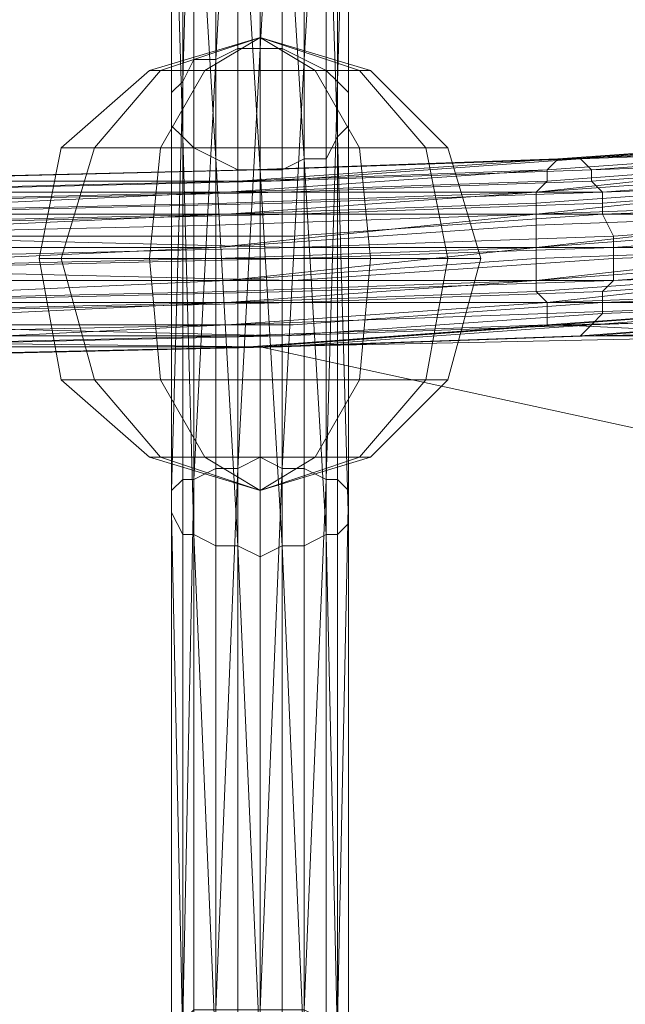
# Model space of a CAD drawing. Units: millimetres. Extents: x 336983 to 342824, y 97032 to 101656.
# Drawn here: x 339039 to 339093, y 99651 to 99738 of the extents above; entities that cross this region are included whole.
import ezdxf

# ---------------------------------------------------------------- set-up
doc = ezdxf.new("R2010")
doc.units = ezdxf.units.MM
doc.layers.add('МАФЫ НАШИ', color=250, linetype='Continuous', lineweight=25)
doc.layers.add('Размер', color=250, linetype='Continuous')

# ---------------------------------------------------------------- blocks, each defined once
blk = doc.blocks.new('параноо')
at = {"layer": 'МАФЫ НАШИ', "color": 7, "lineweight": 13}
for points in [[(339053.75, 99767.217), (339053.75, 99732.745), (339053.75, 99697.288), (339052.765, 99696.303), (339052.765, 99695.318), (339052.765, 99729.79), (339052.765, 99763.277), (339052.765, 99729.79), (339052.765, 99695.318), (339052.765, 99694.333), (339053.75, 99692.363), (339053.75, 99727.82), (339053.75, 99760.323), (339053.75, 99727.82), (339053.75, 99692.363), (339054.735, 99692.363), (339056.705, 99691.379), (339056.705, 99725.851), (339056.705, 99757.368)], [(339053.75, 99767.217), (339053.75, 99732.745), (339053.75, 99697.288), (339052.765, 99696.303), (339052.765, 99695.318), (339052.765, 99729.79), (339052.765, 99763.277), (339052.765, 99729.79), (339052.765, 99695.318), (339052.765, 99694.333), (339053.75, 99692.363), (339053.75, 99727.82), (339053.75, 99760.323), (339053.75, 99727.82), (339053.75, 99692.363), (339054.735, 99692.363), (339056.705, 99691.379), (339056.705, 99725.851), (339056.705, 99757.368)], [(339058.675, 99735.7), (339056.705, 99734.715), (339058.675, 99770.172)], [(339062.615, 99735.7), (339060.645, 99735.7), (339062.615, 99770.172)], [(339054.735, 99734.715), (339053.75, 99732.745), (339054.735, 99768.202)], [(339066.554, 99733.73), (339064.584, 99734.715), (339066.554, 99768.202)], [(339052.765, 99731.76), (339052.765, 99729.79), (339052.765, 99765.247)], [(339068.524, 99731.76), (339067.539, 99732.745), (339068.524, 99765.247)], [(339052.765, 99728.805), (339053.75, 99727.82), (339052.765, 99761.307)], [(339068.524, 99728.805), (339068.524, 99729.79), (339068.524, 99761.307)], [(339062.615, 99757.368), (339062.615, 99724.866), (339064.584, 99725.851), (339066.554, 99725.851), (339066.554, 99692.363), (339064.584, 99691.379), (339064.584, 99725.851), (339064.584, 99757.368)], [(339064.584, 99757.368), (339064.584, 99725.851), (339064.584, 99691.379), (339066.554, 99692.363), (339067.539, 99692.363), (339067.539, 99727.82), (339067.539, 99760.323)], [(339064.584, 99757.368), (339064.584, 99725.851), (339064.584, 99757.368)], [(339067.539, 99760.323), (339067.539, 99727.82), (339067.539, 99692.363), (339066.554, 99692.363)], [(339058.675, 99691.379), (339058.675, 99724.866), (339056.705, 99725.851), (339054.735, 99758.353), (339054.735, 99726.835)], [(339066.554, 99725.851), (339067.539, 99727.82), (339066.554, 99758.353)], [(339058.675, 99724.866), (339060.645, 99724.866), (339058.675, 99757.368)], [(339062.615, 99691.379), (339060.645, 99690.394), (339060.645, 99646.072)], [(339064.584, 99646.072), (339064.584, 99691.379), (339066.554, 99692.363), (339067.539, 99692.363), (339067.539, 99647.057)], [(339064.584, 99646.072), (339064.584, 99691.379), (339064.584, 99725.851), (339064.584, 99691.379), (339064.584, 99646.072)], [(339067.539, 99647.057), (339067.539, 99692.363), (339066.554, 99692.363), (339064.584, 99691.379), (339064.584, 99646.072)], [(339060.645, 99646.072), (339060.645, 99690.394), (339062.615, 99691.379), (339064.584, 99691.379), (339062.615, 99691.379), (339060.645, 99690.394), (339060.645, 99724.866), (339060.645, 99756.383), (339060.645, 99724.866), (339060.645, 99690.394), (339062.615, 99691.379), (339064.584, 99691.379), (339062.615, 99691.379), (339062.615, 99646.072)], [(339066.554, 99646.072), (339066.554, 99692.363), (339067.539, 99647.057)], [(339058.675, 99698.273), (339058.675, 99735.7), (339060.645, 99735.7)], [(339062.615, 99698.273), (339062.615, 99735.7), (339064.584, 99734.715)], [(339054.735, 99697.288), (339054.735, 99734.715), (339056.705, 99734.715)], [(339066.554, 99697.288), (339066.554, 99733.73), (339067.539, 99732.745)], [(339052.765, 99696.303), (339052.765, 99731.76), (339053.75, 99732.745)], [(339068.524, 99696.303), (339068.524, 99731.76), (339068.524, 99729.79)], [(339052.765, 99694.333), (339052.765, 99728.805), (339052.765, 99729.79)], [(339068.524, 99693.348), (339068.524, 99728.805), (339067.539, 99727.82)], [(339088.222, 99725.851), (339089.207, 99725.851), (339060.645, 99724.866), (339018.293, 99723.881), (339017.308, 99723.881), (338973.972, 99722.896), (338931.621, 99724.866)], [(338971.017, 99718.956), (339014.354, 99718.956), (339056.705, 99719.941), (339085.268, 99720.926), (339111.86, 99721.911), (339135.498, 99721.911), (339157.166, 99720.926), (339160.121, 99719.941), (339165.046, 99718.956), (339220.201, 99696.303), (339274.371, 99672.665), (339280.281, 99669.71), (339284.22, 99667.741), (339310.813, 99655.922)], [(339157.166, 99722.896), (339135.498, 99723.881), (339112.845, 99724.866), (339085.268, 99722.896), (339057.69, 99721.911), (339015.339, 99720.926), (338972.002, 99720.926), (339015.339, 99720.926), (339057.69, 99721.911), (339085.268, 99722.896), (339112.845, 99724.866), (339135.498, 99723.881), (339157.166, 99722.896)], [(339159.136, 99724.866), (339136.483, 99725.851), (339113.83, 99726.835), (339086.253, 99724.866), (339058.675, 99723.881), (339016.324, 99722.896), (338972.987, 99722.896), (339016.324, 99722.896), (339058.675, 99723.881), (339086.253, 99724.866), (339113.83, 99726.835), (339136.483, 99725.851), (339159.136, 99724.866)], [(339160.121, 99725.851), (339137.468, 99726.835), (339114.815, 99727.82), (339087.237, 99725.851), (339059.66, 99724.866), (339017.308, 99723.881), (338974.957, 99723.881), (339017.308, 99723.881), (339059.66, 99724.866), (339087.237, 99725.851), (339114.815, 99727.82), (339137.468, 99726.835), (339160.121, 99725.851)], [(339161.106, 99725.851), (339139.438, 99726.835), (339115.8, 99727.82), (339089.207, 99725.851), (339060.645, 99724.866), (339019.278, 99723.881), (338975.942, 99723.881), (339019.278, 99723.881), (339060.645, 99724.866), (339019.278, 99723.881), (338975.942, 99723.881), (339019.278, 99723.881), (339060.645, 99724.866), (339089.207, 99725.851), (339115.8, 99727.82), (339139.438, 99726.835), (339161.106, 99725.851)], [(339160.121, 99725.851), (339137.468, 99726.835), (339114.815, 99727.82), (339087.237, 99725.851), (339059.66, 99724.866), (339017.308, 99723.881), (338974.957, 99723.881), (339017.308, 99723.881), (339059.66, 99724.866), (339087.237, 99725.851), (339114.815, 99727.82), (339137.468, 99726.835), (339160.121, 99725.851)], [(339159.136, 99724.866), (339136.483, 99725.851), (339113.83, 99726.835), (339086.253, 99724.866), (339058.675, 99723.881), (339016.324, 99722.896), (338972.987, 99722.896), (339016.324, 99722.896), (339058.675, 99723.881), (339086.253, 99724.866), (339113.83, 99726.835), (339136.483, 99725.851), (339159.136, 99724.866)], [(339157.166, 99722.896), (339135.498, 99723.881), (339112.845, 99724.866), (339085.268, 99722.896), (339057.69, 99721.911), (339015.339, 99720.926), (338972.002, 99720.926), (339015.339, 99720.926), (339057.69, 99721.911), (339085.268, 99722.896), (339112.845, 99724.866), (339135.498, 99723.881), (339157.166, 99722.896)], [(339310.813, 99655.922), (339284.22, 99667.741), (339280.281, 99669.71), (339274.371, 99672.665), (339220.201, 99696.303), (339165.046, 99718.956), (339160.121, 99719.941), (339157.166, 99720.926), (339135.498, 99721.911), (339111.86, 99721.911), (339085.268, 99720.926), (339056.705, 99719.941), (339014.354, 99718.956), (338971.017, 99718.956)], [(339138.453, 99726.835), (339139.438, 99726.835), (339114.815, 99727.82), (339088.222, 99725.851), (339087.237, 99725.851), (339058.675, 99723.881), (339017.308, 99723.881), (339016.324, 99722.896)], [(339054.735, 99692.363), (339054.735, 99726.835), (339053.75, 99727.82)], [(339062.615, 99724.866), (339062.615, 99691.379), (339060.645, 99724.866), (339089.207, 99725.851), (339115.8, 99727.82), (339139.438, 99726.835), (339161.106, 99725.851), (339162.091, 99724.866), (339166.031, 99724.866), (339170.955, 99722.896), (339170.955, 99723.881), (339169.97, 99723.881), (339225.126, 99700.243), (339280.281, 99676.605), (339286.19, 99674.635), (339290.13, 99671.68), (339315.738, 99660.846)], [(339163.076, 99722.896), (339141.408, 99723.881), (339117.77, 99724.866), (339091.177, 99722.896), (339062.615, 99721.911), (339091.177, 99722.896), (339117.77, 99724.866), (339141.408, 99723.881), (339163.076, 99722.896)], [(339060.645, 99724.866), (339089.207, 99725.851), (339115.8, 99727.82), (339139.438, 99726.835)], [(338976.927, 99721.911), (338935.561, 99723.881), (338936.545, 99723.881), (338933.591, 99724.866), (338975.942, 99722.896), (339020.263, 99722.896), (339019.278, 99723.881), (339061.63, 99723.881), (339090.192, 99724.866), (339089.207, 99725.851), (339116.785, 99726.835), (339140.423, 99725.851), (339139.438, 99725.851)], [(339162.091, 99724.866), (339140.423, 99725.851), (339116.785, 99726.835), (339090.192, 99724.866), (339061.63, 99723.881), (339020.263, 99722.896), (338977.912, 99722.896), (339020.263, 99722.896), (339061.63, 99723.881), (339090.192, 99724.866), (339116.785, 99726.835), (339140.423, 99725.851), (339140.423, 99724.866), (339163.076, 99723.881)], [(339165.046, 99725.851), (339161.106, 99725.851), (339162.091, 99724.866), (339140.423, 99725.851), (339116.785, 99726.835), (339090.192, 99724.866), (339061.63, 99723.881), (339090.192, 99724.866), (339116.785, 99726.835), (339140.423, 99725.851), (339162.091, 99724.866)], [(339137.468, 99725.851), (339137.468, 99726.835), (339113.83, 99726.835), (339087.237, 99725.851), (339086.253, 99724.866)], [(339116.785, 99726.835), (339089.207, 99725.851), (339116.785, 99726.835)], [(339015.339, 99719.941), (339014.354, 99718.956), (339057.69, 99720.926), (339085.268, 99721.911), (339085.268, 99722.896), (339086.253, 99723.881), (339112.845, 99725.851), (339136.483, 99725.851), (339136.483, 99724.866)], [(339087.237, 99725.851), (339058.675, 99723.881), (339087.237, 99725.851)], [(339140.423, 99724.866), (339141.408, 99723.881), (339117.77, 99725.851), (339090.192, 99723.881), (339090.192, 99724.866)], [(338930.636, 99721.911), (338928.666, 99720.926), (338971.017, 99719.941), (339015.339, 99719.941), (339015.339, 99720.926), (339015.339, 99721.911), (339057.69, 99722.896), (339086.253, 99724.866), (339086.253, 99723.881)], [(339166.031, 99724.866), (339162.091, 99724.866), (339163.076, 99723.881), (339163.076, 99722.896), (339141.408, 99723.881), (339117.77, 99724.866), (339091.177, 99722.896), (339062.615, 99721.911), (339091.177, 99722.896), (339117.77, 99724.866), (339141.408, 99723.881), (339163.076, 99722.896), (339167.016, 99722.896), (339171.94, 99720.926), (339171.94, 99719.941), (339171.94, 99718.956), (339227.095, 99695.318), (339282.251, 99672.665), (339287.175, 99669.71), (339292.1, 99667.741), (339316.723, 99656.906)], [(339085.268, 99721.911), (339085.268, 99720.926), (339112.845, 99723.881), (339135.498, 99722.896), (339135.498, 99723.881), (339136.483, 99724.866), (339158.151, 99723.881), (339162.091, 99724.866), (339162.091, 99723.881)], [(339061.63, 99723.881), (339019.278, 99723.881), (339061.63, 99723.881)], [(339090.192, 99723.881), (339091.177, 99722.896), (339062.615, 99722.896), (339020.263, 99721.911), (339020.263, 99722.896)], [(339141.408, 99722.896), (339141.408, 99720.926), (339117.77, 99723.881), (339091.177, 99721.911), (339091.177, 99722.896)], [(339310.813, 99655.922), (339284.22, 99667.741), (339280.281, 99669.71), (339274.371, 99672.665), (339220.201, 99696.303), (339165.046, 99718.956), (339160.121, 99719.941), (339157.166, 99720.926), (339135.498, 99721.911), (339111.86, 99721.911), (339085.268, 99720.926), (339056.705, 99719.941), (339014.354, 99718.956), (338971.017, 99718.956)], [(338971.017, 99716.001), (339014.354, 99716.001), (339056.705, 99716.986), (339085.268, 99717.971), (339111.86, 99719.941), (339134.513, 99718.956), (339156.181, 99717.971), (339159.136, 99717.971), (339165.046, 99716.001), (339219.216, 99693.348), (339273.386, 99669.71), (339279.296, 99666.756), (339283.236, 99664.786), (339309.828, 99653.952)], [(339310.813, 99655.922), (339284.22, 99667.741), (339280.281, 99669.71), (339274.371, 99672.665), (339220.201, 99696.303), (339165.046, 99718.956), (339160.121, 99719.941), (339157.166, 99720.926), (339135.498, 99721.911), (339111.86, 99721.911), (339085.268, 99720.926), (339056.705, 99719.941), (339014.354, 99718.956), (338971.017, 99718.956)], [(338971.017, 99716.001), (339014.354, 99716.001), (339056.705, 99716.986), (339085.268, 99717.971), (339111.86, 99719.941), (339134.513, 99718.956), (339156.181, 99717.971), (339159.136, 99717.971), (339165.046, 99716.001), (339219.216, 99693.348), (339273.386, 99669.71), (339279.296, 99666.756), (339283.236, 99664.786), (339309.828, 99653.952)], [(339063.599, 99720.926), (339021.248, 99719.941), (339021.248, 99720.926), (338976.927, 99721.911), (339020.263, 99721.911)], [(339118.755, 99720.926), (339092.162, 99718.956), (339091.177, 99720.926), (339063.599, 99720.926), (339091.177, 99721.911)], [(339085.268, 99719.941), (339085.268, 99717.971), (339111.86, 99720.926), (339134.513, 99719.941), (339135.498, 99721.911)], [(339014.354, 99717.971), (339014.354, 99716.001), (339056.705, 99717.971), (339085.268, 99719.941), (339085.268, 99720.926)], [(339309.828, 99653.952), (339283.236, 99664.786), (339279.296, 99666.756), (339273.386, 99669.71), (339219.216, 99693.348), (339165.046, 99716.001), (339164.061, 99715.016), (339164.061, 99714.032), (339159.136, 99715.016), (339156.181, 99715.016), (339134.513, 99716.001), (339111.86, 99716.986), (339085.268, 99715.016), (339057.69, 99714.032), (339014.354, 99713.047), (338971.017, 99713.047)], [(338971.017, 99716.001), (339014.354, 99716.001), (339056.705, 99716.986), (339085.268, 99717.971), (339111.86, 99719.941), (339134.513, 99718.956), (339156.181, 99717.971), (339159.136, 99717.971), (339165.046, 99716.001), (339164.061, 99715.016), (339164.061, 99714.032), (339218.231, 99690.394), (339272.401, 99667.741), (339278.311, 99664.786), (339282.251, 99662.816), (339308.843, 99650.997)], [(339309.828, 99653.952), (339283.236, 99664.786), (339279.296, 99666.756), (339273.386, 99669.71), (339219.216, 99693.348), (339165.046, 99716.001), (339164.061, 99715.016), (339164.061, 99714.032), (339159.136, 99715.016), (339156.181, 99715.016), (339134.513, 99716.001), (339111.86, 99716.986), (339085.268, 99715.016), (339057.69, 99714.032), (339014.354, 99713.047), (338971.017, 99713.047)], [(338971.017, 99716.001), (339014.354, 99716.001), (339056.705, 99716.986), (339085.268, 99717.971), (339111.86, 99719.941), (339134.513, 99718.956), (339156.181, 99717.971), (339159.136, 99717.971), (339165.046, 99716.001), (339164.061, 99715.016), (339164.061, 99714.032), (339218.231, 99690.394), (339272.401, 99667.741), (339278.311, 99664.786), (339282.251, 99662.816), (339308.843, 99650.997)], [(339063.599, 99717.971), (339022.233, 99716.986), (339022.233, 99718.956), (338977.912, 99719.941), (339021.248, 99719.941)], [(339118.755, 99717.971), (339092.162, 99716.986), (339092.162, 99717.971), (339063.599, 99717.971), (339092.162, 99718.956)], [(339085.268, 99716.986), (339085.268, 99715.016), (339111.86, 99717.971), (339134.513, 99716.986), (339134.513, 99718.956)], [(339014.354, 99715.016), (339014.354, 99713.047), (339057.69, 99715.016), (339085.268, 99716.986), (339085.268, 99717.971)], [(339018.293, 99709.107), (339057.69, 99711.077), (339014.354, 99710.092), (339015.339, 99711.077), (338972.987, 99710.092), (338929.651, 99711.077)], [(338971.017, 99713.047), (339014.354, 99713.047), (339057.69, 99714.032), (339085.268, 99715.016), (339111.86, 99716.986), (339134.513, 99716.001), (339156.181, 99715.016)], [(339157.166, 99711.077), (339134.513, 99712.062), (339113.83, 99713.047), (339086.253, 99711.077), (339058.675, 99710.092), (339086.253, 99711.077), (339113.83, 99713.047), (339087.237, 99711.077), (339060.645, 99709.107), (339015.339, 99709.107), (338972.987, 99709.107), (339018.293, 99709.107), (339058.675, 99710.092), (339018.293, 99709.107), (338972.987, 99709.107), (338932.606, 99710.092)], [(339156.181, 99715.016), (339134.513, 99716.001), (339111.86, 99716.986), (339085.268, 99715.016), (339057.69, 99714.032), (339014.354, 99713.047), (338971.017, 99713.047)], [(338932.606, 99710.092), (338976.927, 99710.092), (339015.339, 99709.107), (339018.293, 99709.107), (339059.66, 99709.107), (339086.253, 99711.077), (339087.237, 99711.077), (339134.513, 99712.062), (339107.921, 99710.092), (339157.166, 99711.077), (339114.815, 99708.122)], [(339063.599, 99715.016), (339022.233, 99715.016), (339022.233, 99716.001), (338977.912, 99716.986), (339022.233, 99716.986)], [(339117.77, 99716.001), (339091.177, 99714.032), (339092.162, 99715.016), (339063.599, 99715.016), (339092.162, 99716.986)], [(338932.606, 99710.092), (338972.987, 99709.107), (339015.339, 99709.107), (339060.645, 99709.107), (338976.927, 99710.092), (338893.209, 99711.077)], [(338932.606, 99710.092), (338972.987, 99709.107), (339018.293, 99709.107), (339058.675, 99710.092), (339018.293, 99709.107), (338972.987, 99709.107), (339015.339, 99709.107), (339060.645, 99709.107), (339087.237, 99711.077), (339113.83, 99713.047), (339086.253, 99711.077), (339058.675, 99710.092), (339086.253, 99711.077), (339113.83, 99713.047)], [(339086.253, 99713.047), (339112.845, 99716.001), (339085.268, 99714.032), (339085.268, 99715.016), (339057.69, 99713.047)], [(339062.615, 99710.092), (339020.263, 99709.107), (338976.927, 99709.107), (338935.561, 99710.092)], [(338935.561, 99710.092), (338976.927, 99709.107), (339020.263, 99709.107), (339062.615, 99710.092), (339020.263, 99709.107), (338976.927, 99709.107), (338935.561, 99710.092)], [(338932.606, 99710.092), (338975.942, 99708.122), (339020.263, 99708.122), (339061.63, 99709.107), (339089.207, 99710.092), (339115.8, 99712.062), (339136.483, 99711.077), (339159.136, 99710.092)], [(339165.046, 99686.454), (339060.645, 99709.107), (339090.192, 99710.092), (339115.8, 99712.062), (339136.483, 99711.077), (339159.136, 99710.092), (339136.483, 99711.077), (339115.8, 99712.062), (339090.192, 99710.092), (339060.645, 99709.107), (339165.046, 99686.454)], [(339159.136, 99710.092), (339136.483, 99711.077), (339115.8, 99712.062), (339089.207, 99710.092), (339061.63, 99709.107), (339020.263, 99708.122), (338975.942, 99708.122), (338932.606, 99710.092)], [(338935.561, 99710.092), (338976.927, 99709.107), (339020.263, 99709.107), (339062.615, 99710.092), (339020.263, 99710.092), (339021.248, 99711.077), (338978.897, 99712.062), (339021.248, 99712.062), (339022.233, 99713.047), (339063.599, 99713.047)], [(338930.636, 99714.032), (338928.666, 99713.047), (338971.017, 99712.062), (339014.354, 99713.047), (339015.339, 99712.062), (339057.69, 99713.047), (339015.339, 99711.077)], [(339091.177, 99713.047), (339063.599, 99713.047), (339091.177, 99714.032)], [(338929.651, 99711.077), (338891.239, 99713.047), (338890.254, 99712.062), (338893.209, 99711.077), (338932.606, 99710.092), (338972.987, 99709.107), (339015.339, 99709.107), (339060.645, 99709.107), (338976.927, 99710.092), (338893.209, 99711.077), (338932.606, 99710.092)], [(339086.253, 99711.077), (339113.83, 99713.047), (339086.253, 99712.062), (339086.253, 99713.047), (339057.69, 99711.077)], [(339117.77, 99712.062), (339090.192, 99711.077), (339062.615, 99710.092), (339091.177, 99712.062), (339091.177, 99713.047), (339117.77, 99713.047)], [(339219.216, 99685.469), (339165.046, 99686.454), (339115.8, 99708.122), (339109.89, 99710.092), (339161.106, 99710.092), (339139.438, 99712.062), (339140.423, 99711.077), (339117.77, 99712.062), (339136.483, 99711.077), (339090.192, 99710.092), (339109.89, 99710.092)], [(339117.77, 99712.062), (339090.192, 99711.077), (339117.77, 99712.062)], [(339089.207, 99710.092), (339062.615, 99709.107), (339090.192, 99711.077)], [(339017.308, 99708.122), (339020.263, 99708.122), (339062.615, 99709.107), (339089.207, 99710.092), (339090.192, 99710.092)], [(339019.278, 99709.107), (339020.263, 99709.107), (339062.615, 99709.107)], [(339060.645, 99646.072), (339058.675, 99691.379), (339058.675, 99646.072), (339056.705, 99646.072), (339058.675, 99600.766), (339060.645, 99650.012), (339058.675, 99650.012), (339058.675, 99698.273), (339056.705, 99650.012)], [(339062.615, 99646.072), (339060.645, 99646.072), (339062.615, 99600.766), (339064.584, 99650.012), (339062.615, 99650.012), (339062.615, 99698.273), (339060.645, 99650.012)], [(339056.705, 99646.072), (339054.735, 99692.363), (339054.735, 99647.057), (339053.75, 99647.057), (339054.735, 99600.766), (339056.705, 99650.012), (339054.735, 99650.012), (339054.735, 99697.288), (339053.75, 99649.027)], [(339064.584, 99650.012), (339066.554, 99697.288), (339066.554, 99649.027), (339067.539, 99649.027), (339066.554, 99600.766)], [(339053.75, 99647.057), (339052.765, 99694.333), (339052.765, 99648.042), (339052.765, 99600.766), (339053.75, 99649.027), (339052.765, 99649.027), (339052.765, 99696.303), (339052.765, 99648.042)], [(339067.539, 99649.027), (339068.524, 99696.303), (339068.524, 99648.042), (339068.524, 99600.766), (339067.539, 99647.057), (339068.524, 99647.057), (339068.524, 99693.348), (339068.524, 99648.042)]]:
    blk.add_lwpolyline(points, dxfattribs=at)
for points in [[(339068.524, 99763.277), (339068.524, 99729.79), (339068.524, 99695.318), (339068.524, 99696.303), (339067.539, 99697.288), (339067.539, 99732.745), (339067.539, 99767.217), (339067.539, 99773.126), (339067.539, 99777.066), (339068.524, 99776.081), (339068.524, 99774.111), (339068.524, 99769.187)], [(339068.524, 99763.277), (339068.524, 99729.79), (339068.524, 99695.318), (339068.524, 99696.303), (339067.539, 99697.288), (339067.539, 99732.745), (339067.539, 99767.217), (339067.539, 99773.126), (339067.539, 99777.066), (339068.524, 99776.081), (339068.524, 99774.111), (339068.524, 99769.187)], [(339058.675, 99770.172), (339056.705, 99769.187), (339056.705, 99734.715), (339056.705, 99698.273), (339058.675, 99698.273), (339060.645, 99699.258), (339060.645, 99735.7), (339060.645, 99770.172)], [(339058.675, 99735.7), (339056.705, 99734.715), (339058.675, 99770.172)], [(339058.675, 99770.172), (339056.705, 99769.187), (339056.705, 99734.715), (339056.705, 99698.273), (339058.675, 99698.273), (339060.645, 99699.258), (339060.645, 99735.7), (339060.645, 99770.172)], [(339062.615, 99770.172), (339060.645, 99770.172), (339060.645, 99735.7), (339060.645, 99699.258), (339062.615, 99698.273), (339064.584, 99698.273), (339064.584, 99734.715), (339064.584, 99769.187)], [(339062.615, 99735.7), (339060.645, 99735.7), (339062.615, 99770.172)], [(339062.615, 99770.172), (339060.645, 99770.172), (339060.645, 99735.7), (339060.645, 99699.258), (339062.615, 99698.273), (339064.584, 99698.273), (339064.584, 99734.715), (339064.584, 99769.187)], [(339054.735, 99768.202), (339053.75, 99767.217), (339053.75, 99732.745), (339053.75, 99697.288), (339054.735, 99697.288), (339056.705, 99698.273), (339056.705, 99734.715), (339056.705, 99769.187)], [(339054.735, 99768.202), (339053.75, 99767.217), (339053.75, 99732.745), (339053.75, 99697.288), (339054.735, 99697.288), (339056.705, 99698.273), (339056.705, 99734.715), (339056.705, 99769.187)], [(339066.554, 99768.202), (339064.584, 99769.187), (339064.584, 99734.715), (339064.584, 99698.273), (339066.554, 99697.288), (339067.539, 99697.288), (339067.539, 99732.745), (339067.539, 99767.217)], [(339066.554, 99768.202), (339064.584, 99769.187), (339064.584, 99734.715), (339064.584, 99698.273), (339066.554, 99697.288), (339067.539, 99697.288), (339067.539, 99732.745), (339067.539, 99767.217)], [(339054.735, 99734.715), (339053.75, 99732.745), (339054.735, 99768.202)], [(339066.554, 99733.73), (339064.584, 99734.715), (339066.554, 99768.202)], [(339052.765, 99731.76), (339052.765, 99729.79), (339052.765, 99765.247)], [(339068.524, 99731.76), (339067.539, 99732.745), (339068.524, 99765.247)], [(339068.524, 99761.307), (339068.524, 99763.277), (339068.524, 99729.79), (339068.524, 99695.318), (339068.524, 99693.348), (339067.539, 99692.363), (339067.539, 99727.82), (339067.539, 99760.323)], [(339068.524, 99761.307), (339068.524, 99763.277), (339068.524, 99729.79), (339068.524, 99695.318), (339068.524, 99693.348), (339067.539, 99692.363), (339067.539, 99727.82), (339067.539, 99760.323)], [(339052.765, 99728.805), (339053.75, 99727.82), (339052.765, 99761.307)], [(339068.524, 99728.805), (339068.524, 99729.79), (339068.524, 99761.307)], [(339056.705, 99725.851), (339054.735, 99758.353), (339054.735, 99726.835)], [(339066.554, 99725.851), (339067.539, 99727.82), (339066.554, 99758.353)], [(339058.675, 99757.368), (339060.645, 99756.383), (339060.645, 99724.866), (339060.645, 99690.394), (339058.675, 99691.379), (339056.705, 99691.379), (339056.705, 99725.851), (339056.705, 99757.368)], [(339058.675, 99757.368), (339060.645, 99756.383), (339060.645, 99724.866), (339060.645, 99690.394), (339058.675, 99691.379), (339056.705, 99691.379), (339056.705, 99725.851), (339056.705, 99757.368)], [(339058.675, 99724.866), (339060.645, 99724.866), (339058.675, 99757.368)], [(339062.615, 99757.368), (339062.615, 99724.866), (339064.584, 99725.851)], [(339051.78, 99733.73), (339060.645, 99736.685), (339055.72, 99733.73), (339060.645, 99736.685), (339060.645, 99733.73), (339060.645, 99736.685), (339065.569, 99733.73), (339060.645, 99736.685), (339069.509, 99733.73), (339060.645, 99736.685), (339070.494, 99733.73), (339069.509, 99733.73), (339065.569, 99733.73), (339060.645, 99733.73), (339055.72, 99733.73), (339051.78, 99733.73), (339050.796, 99733.73), (339051.78, 99733.73), (339055.72, 99733.73), (339060.645, 99733.73), (339065.569, 99733.73), (339069.509, 99733.73), (339070.494, 99733.73), (339077.388, 99726.835), (339075.418, 99726.835), (339069.509, 99733.73), (339075.418, 99726.835), (339069.509, 99726.835), (339065.569, 99733.73), (339069.509, 99726.835), (339060.645, 99726.835), (339060.645, 99733.73), (339060.645, 99726.835), (339051.78, 99726.835), (339055.72, 99733.73), (339051.78, 99726.835), (339045.871, 99726.835), (339051.78, 99733.73), (339045.871, 99726.835), (339042.916, 99726.835), (339050.796, 99733.73), (339042.916, 99726.835), (339045.871, 99726.835), (339051.78, 99733.73), (339045.871, 99726.835), (339051.78, 99726.835), (339055.72, 99733.73), (339051.78, 99726.835), (339060.645, 99726.835), (339060.645, 99733.73), (339060.645, 99726.835), (339069.509, 99726.835), (339065.569, 99733.73), (339069.509, 99726.835), (339075.418, 99726.835), (339069.509, 99733.73), (339075.418, 99726.835), (339077.388, 99726.835), (339070.494, 99733.73), (339060.645, 99736.685), (339069.509, 99733.73), (339060.645, 99736.685), (339065.569, 99733.73), (339060.645, 99736.685), (339060.645, 99733.73), (339060.645, 99736.685), (339055.72, 99733.73), (339060.645, 99736.685), (339051.78, 99733.73), (339060.645, 99736.685), (339050.796, 99733.73), (339060.645, 99736.685)], [(339070.494, 99733.73), (339069.509, 99733.73), (339060.645, 99736.685), (339070.494, 99733.73), (339077.388, 99726.835), (339075.418, 99726.835), (339069.509, 99733.73), (339075.418, 99726.835), (339069.509, 99726.835), (339065.569, 99733.73), (339069.509, 99726.835), (339060.645, 99726.835), (339060.645, 99733.73), (339060.645, 99726.835), (339051.78, 99726.835), (339055.72, 99733.73), (339051.78, 99726.835), (339045.871, 99726.835), (339051.78, 99733.73), (339045.871, 99726.835), (339042.916, 99726.835), (339050.796, 99733.73), (339042.916, 99726.835), (339045.871, 99726.835), (339051.78, 99733.73), (339045.871, 99726.835), (339051.78, 99726.835), (339055.72, 99733.73), (339051.78, 99726.835), (339060.645, 99726.835), (339060.645, 99733.73), (339060.645, 99726.835), (339069.509, 99726.835), (339065.569, 99733.73), (339069.509, 99726.835), (339075.418, 99726.835), (339069.509, 99733.73), (339075.418, 99726.835), (339077.388, 99726.835), (339070.494, 99733.73), (339069.509, 99733.73), (339065.569, 99733.73), (339060.645, 99733.73), (339055.72, 99733.73), (339051.78, 99733.73), (339050.796, 99733.73), (339051.78, 99733.73), (339055.72, 99733.73), (339060.645, 99733.73), (339065.569, 99733.73), (339069.509, 99733.73)], [(339051.78, 99733.73), (339060.645, 99736.685), (339050.796, 99733.73)], [(339050.796, 99733.73), (339060.645, 99736.685), (339051.78, 99733.73)], [(339051.78, 99733.73), (339060.645, 99736.685), (339055.72, 99733.73)], [(339055.72, 99733.73), (339060.645, 99736.685), (339051.78, 99733.73)], [(339055.72, 99733.73), (339060.645, 99736.685), (339060.645, 99733.73)], [(339060.645, 99733.73), (339060.645, 99736.685), (339055.72, 99733.73)], [(339060.645, 99733.73), (339060.645, 99736.685), (339065.569, 99733.73)], [(339065.569, 99733.73), (339060.645, 99736.685), (339069.509, 99733.73)], [(339069.509, 99733.73), (339060.645, 99736.685), (339070.494, 99733.73), (339069.509, 99733.73), (339060.645, 99736.685), (339065.569, 99733.73)], [(339065.569, 99733.73), (339060.645, 99736.685), (339060.645, 99733.73)], [(339058.675, 99698.273), (339058.675, 99735.7), (339060.645, 99735.7)], [(339062.615, 99698.273), (339062.615, 99735.7), (339064.584, 99734.715)], [(339054.735, 99697.288), (339054.735, 99734.715), (339056.705, 99734.715)], [(339066.554, 99697.288), (339066.554, 99733.73), (339067.539, 99732.745)], [(339052.765, 99696.303), (339052.765, 99731.76), (339053.75, 99732.745)], [(339068.524, 99696.303), (339068.524, 99731.76), (339068.524, 99729.79)], [(339052.765, 99694.333), (339052.765, 99728.805), (339052.765, 99729.79)], [(339068.524, 99693.348), (339068.524, 99728.805), (339067.539, 99727.82)], [(339054.735, 99692.363), (339054.735, 99726.835), (339053.75, 99727.82)], [(339114.815, 99727.82), (339088.222, 99725.851), (339087.237, 99725.851)], [(339077.388, 99726.835), (339080.343, 99716.986), (339077.388, 99716.986), (339075.418, 99726.835), (339077.388, 99716.986), (339070.494, 99716.986), (339069.509, 99726.835), (339070.494, 99716.986), (339060.645, 99716.986), (339060.645, 99726.835), (339060.645, 99716.986), (339050.796, 99716.986), (339051.78, 99726.835), (339050.796, 99716.986), (339042.916, 99716.986), (339045.871, 99726.835), (339042.916, 99716.986), (339040.946, 99716.986), (339042.916, 99726.835), (339040.946, 99716.986), (339042.916, 99716.986), (339045.871, 99726.835), (339042.916, 99716.986), (339050.796, 99716.986), (339051.78, 99726.835), (339050.796, 99716.986), (339060.645, 99716.986), (339060.645, 99726.835), (339060.645, 99716.986), (339070.494, 99716.986), (339069.509, 99726.835), (339070.494, 99716.986), (339077.388, 99716.986), (339075.418, 99726.835), (339077.388, 99716.986), (339080.343, 99716.986), (339077.388, 99726.835), (339075.418, 99726.835), (339069.509, 99726.835), (339060.645, 99726.835), (339051.78, 99726.835), (339045.871, 99726.835), (339042.916, 99726.835), (339045.871, 99726.835), (339051.78, 99726.835), (339060.645, 99726.835), (339069.509, 99726.835), (339075.418, 99726.835)], [(339077.388, 99726.835), (339080.343, 99716.986), (339077.388, 99716.986), (339075.418, 99726.835), (339077.388, 99716.986), (339070.494, 99716.986), (339069.509, 99726.835), (339070.494, 99716.986), (339060.645, 99716.986), (339060.645, 99726.835), (339060.645, 99716.986), (339050.796, 99716.986), (339051.78, 99726.835), (339050.796, 99716.986), (339042.916, 99716.986), (339045.871, 99726.835), (339042.916, 99716.986), (339040.946, 99716.986), (339042.916, 99726.835), (339040.946, 99716.986), (339042.916, 99716.986), (339045.871, 99726.835), (339042.916, 99716.986), (339050.796, 99716.986), (339051.78, 99726.835), (339050.796, 99716.986), (339060.645, 99716.986), (339060.645, 99726.835), (339060.645, 99716.986), (339070.494, 99716.986), (339069.509, 99726.835), (339070.494, 99716.986), (339077.388, 99716.986), (339075.418, 99726.835), (339077.388, 99716.986), (339080.343, 99716.986), (339077.388, 99726.835), (339075.418, 99726.835), (339069.509, 99726.835), (339060.645, 99726.835), (339051.78, 99726.835), (339045.871, 99726.835), (339042.916, 99726.835), (339045.871, 99726.835), (339051.78, 99726.835), (339060.645, 99726.835), (339069.509, 99726.835), (339075.418, 99726.835)], [(339113.83, 99726.835), (339087.237, 99725.851), (339086.253, 99724.866)], [(339058.675, 99691.379), (339058.675, 99724.866), (339056.705, 99725.851)], [(339088.222, 99725.851), (339089.207, 99725.851), (339060.645, 99724.866)], [(339089.207, 99725.851), (339090.192, 99724.866), (339061.63, 99723.881)], [(339066.554, 99692.363), (339066.554, 99725.851), (339064.584, 99725.851)], [(339112.845, 99725.851), (339086.253, 99723.881), (339085.268, 99722.896)], [(339117.77, 99725.851), (339090.192, 99723.881), (339090.192, 99724.866)], [(339060.645, 99724.866), (339018.293, 99723.881), (339017.308, 99723.881)], [(339086.253, 99723.881), (339086.253, 99724.866), (339057.69, 99722.896)], [(339060.645, 99724.866), (339062.615, 99691.379), (339062.615, 99724.866)], [(338977.912, 99722.896), (339020.263, 99722.896), (339061.63, 99723.881), (339020.263, 99722.896)], [(339058.675, 99723.881), (339017.308, 99723.881), (339016.324, 99722.896)], [(339090.192, 99723.881), (339091.177, 99722.896), (339062.615, 99722.896)], [(339085.268, 99721.911), (339085.268, 99720.926), (339112.845, 99723.881)], [(339117.77, 99723.881), (339091.177, 99721.911), (339091.177, 99722.896)], [(339057.69, 99722.896), (339015.339, 99721.911), (339015.339, 99720.926)], [(339062.615, 99722.896), (339020.263, 99721.911), (339020.263, 99722.896)], [(339057.69, 99720.926), (339085.268, 99721.911), (339085.268, 99722.896)], [(338978.897, 99720.926), (339021.248, 99720.926), (339062.615, 99721.911), (339021.248, 99720.926)], [(338978.897, 99720.926), (339021.248, 99720.926), (339062.615, 99721.911), (339021.248, 99720.926)], [(339063.599, 99718.956), (339091.177, 99720.926), (339118.755, 99721.911), (339091.177, 99720.926)], [(339091.177, 99720.926), (339063.599, 99720.926), (339091.177, 99721.911)], [(339063.599, 99718.956), (339091.177, 99720.926), (339118.755, 99721.911), (339091.177, 99720.926)], [(339015.339, 99719.941), (339014.354, 99718.956), (339057.69, 99720.926)], [(339063.599, 99720.926), (339021.248, 99719.941), (339021.248, 99720.926)], [(339056.705, 99717.971), (339085.268, 99719.941), (339085.268, 99720.926)], [(339085.268, 99719.941), (339085.268, 99717.971), (339111.86, 99720.926)], [(339118.755, 99720.926), (339092.162, 99718.956), (339091.177, 99720.926)], [(339063.599, 99716.986), (339092.162, 99717.971), (339118.755, 99719.941), (339092.162, 99717.971)], [(339063.599, 99716.986), (339092.162, 99717.971), (339118.755, 99719.941), (339092.162, 99717.971)], [(338978.897, 99718.956), (339022.233, 99718.956), (339063.599, 99718.956), (339022.233, 99718.956)], [(338978.897, 99718.956), (339022.233, 99718.956), (339063.599, 99718.956), (339022.233, 99718.956)], [(339063.599, 99717.971), (339022.233, 99716.986), (339022.233, 99718.956)], [(339092.162, 99717.971), (339063.599, 99717.971), (339092.162, 99718.956)], [(339014.354, 99717.971), (339014.354, 99716.001), (339056.705, 99717.971)], [(339057.69, 99715.016), (339085.268, 99716.986), (339085.268, 99717.971)], [(339085.268, 99716.986), (339085.268, 99715.016), (339111.86, 99717.971)], [(339118.755, 99717.971), (339092.162, 99716.986), (339092.162, 99717.971)], [(338978.897, 99716.001), (339022.233, 99716.001), (339063.599, 99716.986), (339022.233, 99716.001)], [(338978.897, 99716.001), (339022.233, 99716.001), (339063.599, 99716.986), (339022.233, 99716.001)], [(339080.343, 99716.986), (339077.388, 99706.152), (339075.418, 99706.152), (339077.388, 99716.986), (339075.418, 99706.152), (339069.509, 99706.152), (339070.494, 99716.986), (339069.509, 99706.152), (339060.645, 99706.152), (339060.645, 99716.986), (339060.645, 99706.152), (339051.78, 99706.152), (339050.796, 99716.986), (339051.78, 99706.152), (339045.871, 99706.152), (339042.916, 99716.986), (339045.871, 99706.152), (339042.916, 99706.152), (339040.946, 99716.986), (339042.916, 99706.152), (339045.871, 99706.152), (339042.916, 99716.986), (339045.871, 99706.152), (339051.78, 99706.152), (339050.796, 99716.986), (339051.78, 99706.152), (339060.645, 99706.152), (339060.645, 99716.986), (339060.645, 99706.152), (339069.509, 99706.152), (339070.494, 99716.986), (339069.509, 99706.152), (339075.418, 99706.152), (339077.388, 99716.986), (339075.418, 99706.152), (339077.388, 99706.152), (339080.343, 99716.986), (339077.388, 99716.986), (339070.494, 99716.986), (339060.645, 99716.986), (339050.796, 99716.986), (339042.916, 99716.986), (339040.946, 99716.986), (339042.916, 99716.986), (339050.796, 99716.986), (339060.645, 99716.986), (339070.494, 99716.986), (339077.388, 99716.986)], [(339080.343, 99716.986), (339077.388, 99706.152), (339075.418, 99706.152), (339077.388, 99716.986), (339075.418, 99706.152), (339069.509, 99706.152), (339070.494, 99716.986), (339069.509, 99706.152), (339060.645, 99706.152), (339060.645, 99716.986), (339060.645, 99706.152), (339051.78, 99706.152), (339050.796, 99716.986), (339051.78, 99706.152), (339045.871, 99706.152), (339042.916, 99716.986), (339045.871, 99706.152), (339042.916, 99706.152), (339040.946, 99716.986), (339042.916, 99706.152), (339045.871, 99706.152), (339042.916, 99716.986), (339045.871, 99706.152), (339051.78, 99706.152), (339050.796, 99716.986), (339051.78, 99706.152), (339060.645, 99706.152), (339060.645, 99716.986), (339060.645, 99706.152), (339069.509, 99706.152), (339070.494, 99716.986), (339069.509, 99706.152), (339075.418, 99706.152), (339077.388, 99716.986), (339075.418, 99706.152), (339077.388, 99706.152), (339080.343, 99716.986), (339077.388, 99716.986), (339070.494, 99716.986), (339060.645, 99716.986), (339050.796, 99716.986), (339042.916, 99716.986), (339040.946, 99716.986), (339042.916, 99716.986), (339050.796, 99716.986), (339060.645, 99716.986), (339070.494, 99716.986), (339077.388, 99716.986)], [(339063.599, 99714.032), (339092.162, 99715.016), (339118.755, 99716.986), (339092.162, 99715.016)], [(339092.162, 99715.016), (339063.599, 99715.016), (339092.162, 99716.986)], [(339063.599, 99714.032), (339092.162, 99715.016), (339118.755, 99716.986), (339092.162, 99715.016)], [(339063.599, 99715.016), (339022.233, 99715.016), (339022.233, 99716.001)], [(339086.253, 99713.047), (339112.845, 99716.001), (339085.268, 99714.032)], [(339117.77, 99716.001), (339091.177, 99714.032), (339092.162, 99715.016)], [(339014.354, 99715.016), (339014.354, 99713.047), (339057.69, 99715.016)], [(339085.268, 99714.032), (339085.268, 99715.016), (339057.69, 99713.047)], [(338978.897, 99713.047), (339022.233, 99713.047), (339063.599, 99714.032), (339022.233, 99713.047)], [(338978.897, 99713.047), (339022.233, 99713.047), (339063.599, 99714.032), (339022.233, 99713.047)], [(339112.845, 99714.032), (339086.253, 99713.047), (339057.69, 99711.077), (339086.253, 99713.047)], [(339112.845, 99714.032), (339086.253, 99713.047), (339057.69, 99711.077), (339086.253, 99713.047)], [(339063.599, 99711.077), (339091.177, 99713.047), (339117.77, 99714.032), (339091.177, 99713.047)], [(339091.177, 99713.047), (339063.599, 99713.047), (339091.177, 99714.032)], [(339063.599, 99711.077), (339091.177, 99713.047), (339117.77, 99714.032), (339091.177, 99713.047)], [(339015.339, 99711.077), (339057.69, 99713.047), (339015.339, 99712.062)], [(339021.248, 99712.062), (339022.233, 99713.047), (339063.599, 99713.047)], [(339086.253, 99712.062), (339086.253, 99713.047), (339057.69, 99711.077)], [(339087.237, 99711.077), (339060.645, 99709.107), (339107.921, 99710.092), (339157.166, 99711.077), (339165.046, 99709.107), (339217.246, 99686.454), (339274.371, 99662.816), (339165.046, 99686.454), (339060.645, 99709.107), (339107.921, 99710.092), (339157.166, 99711.077), (339134.513, 99712.062), (339113.83, 99713.047)], [(339087.237, 99711.077), (339060.645, 99709.107), (339107.921, 99710.092), (339157.166, 99711.077), (339165.046, 99709.107), (339217.246, 99686.454), (339274.371, 99662.816), (339165.046, 99686.454), (339060.645, 99709.107), (339107.921, 99710.092), (339157.166, 99711.077), (339134.513, 99712.062), (339113.83, 99713.047)], [(339062.615, 99710.092), (339090.192, 99711.077), (339116.785, 99713.047), (339090.192, 99711.077)], [(339062.615, 99710.092), (339090.192, 99711.077), (339116.785, 99713.047), (339090.192, 99711.077)], [(339086.253, 99711.077), (339113.83, 99713.047), (339086.253, 99712.062)], [(339091.177, 99712.062), (339091.177, 99713.047), (339117.77, 99713.047)], [(339090.192, 99710.092), (339060.645, 99709.107), (339017.308, 99708.122), (338975.942, 99708.122), (339020.263, 99708.122), (339061.63, 99709.107), (339089.207, 99710.092), (339115.8, 99712.062)], [(339090.192, 99710.092), (339060.645, 99709.107), (339017.308, 99708.122), (338975.942, 99708.122), (339020.263, 99708.122), (339061.63, 99709.107), (339089.207, 99710.092), (339115.8, 99712.062)], [(339090.192, 99711.077), (339062.615, 99710.092), (339091.177, 99712.062)], [(339107.921, 99710.092), (339134.513, 99712.062), (339087.237, 99711.077)], [(338976.927, 99710.092), (339060.645, 99709.107), (339017.308, 99708.122), (338975.942, 99708.122), (338934.576, 99710.092), (338893.209, 99711.077)], [(338976.927, 99710.092), (339060.645, 99709.107), (339017.308, 99708.122), (338975.942, 99708.122), (338934.576, 99710.092), (338893.209, 99711.077)], [(339057.69, 99711.077), (339015.339, 99711.077), (338972.002, 99711.077), (339015.339, 99711.077)], [(339057.69, 99711.077), (339015.339, 99711.077), (338972.002, 99711.077), (339015.339, 99711.077)], [(338977.912, 99711.077), (339021.248, 99711.077), (339063.599, 99711.077), (339021.248, 99711.077)], [(338977.912, 99711.077), (339021.248, 99711.077), (339063.599, 99711.077), (339021.248, 99711.077)], [(339018.293, 99709.107), (339057.69, 99711.077), (339014.354, 99710.092)], [(339062.615, 99710.092), (339020.263, 99710.092), (339021.248, 99711.077)], [(339087.237, 99711.077), (339086.253, 99711.077), (339059.66, 99709.107)], [(339089.207, 99710.092), (339090.192, 99711.077), (339062.615, 99709.107), (339089.207, 99710.092), (339090.192, 99710.092), (339062.615, 99709.107)], [(339109.89, 99710.092), (339090.192, 99710.092), (339136.483, 99711.077)], [(339059.66, 99709.107), (339018.293, 99709.107), (339015.339, 99709.107)], [(339017.308, 99708.122), (339020.263, 99708.122), (339062.615, 99709.107)], [(339019.278, 99709.107), (339020.263, 99709.107), (339062.615, 99709.107)], [(339077.388, 99706.152), (339070.494, 99699.258), (339069.509, 99699.258), (339075.418, 99706.152), (339069.509, 99699.258), (339065.569, 99699.258), (339069.509, 99706.152), (339065.569, 99699.258), (339060.645, 99699.258), (339060.645, 99706.152), (339060.645, 99699.258), (339055.72, 99699.258), (339051.78, 99706.152), (339055.72, 99699.258), (339051.78, 99699.258), (339045.871, 99706.152), (339051.78, 99699.258), (339050.796, 99699.258), (339042.916, 99706.152), (339050.796, 99699.258), (339051.78, 99699.258), (339045.871, 99706.152), (339051.78, 99699.258), (339055.72, 99699.258), (339051.78, 99706.152), (339055.72, 99699.258), (339060.645, 99699.258), (339060.645, 99706.152), (339060.645, 99699.258), (339065.569, 99699.258), (339069.509, 99706.152), (339065.569, 99699.258), (339069.509, 99699.258), (339075.418, 99706.152), (339069.509, 99699.258), (339070.494, 99699.258), (339077.388, 99706.152), (339075.418, 99706.152), (339069.509, 99706.152), (339060.645, 99706.152), (339051.78, 99706.152), (339045.871, 99706.152), (339042.916, 99706.152), (339045.871, 99706.152), (339051.78, 99706.152), (339060.645, 99706.152), (339069.509, 99706.152), (339075.418, 99706.152)], [(339077.388, 99706.152), (339070.494, 99699.258), (339069.509, 99699.258), (339075.418, 99706.152), (339069.509, 99699.258), (339065.569, 99699.258), (339069.509, 99706.152), (339065.569, 99699.258), (339060.645, 99699.258), (339060.645, 99706.152), (339060.645, 99699.258), (339055.72, 99699.258), (339051.78, 99706.152), (339055.72, 99699.258), (339051.78, 99699.258), (339045.871, 99706.152), (339051.78, 99699.258), (339050.796, 99699.258), (339042.916, 99706.152), (339050.796, 99699.258), (339051.78, 99699.258), (339045.871, 99706.152), (339051.78, 99699.258), (339055.72, 99699.258), (339051.78, 99706.152), (339055.72, 99699.258), (339060.645, 99699.258), (339060.645, 99706.152), (339060.645, 99699.258), (339065.569, 99699.258), (339069.509, 99706.152), (339065.569, 99699.258), (339069.509, 99699.258), (339075.418, 99706.152), (339069.509, 99699.258), (339070.494, 99699.258), (339077.388, 99706.152), (339075.418, 99706.152), (339069.509, 99706.152), (339060.645, 99706.152), (339051.78, 99706.152), (339045.871, 99706.152), (339042.916, 99706.152), (339045.871, 99706.152), (339051.78, 99706.152), (339060.645, 99706.152), (339069.509, 99706.152), (339075.418, 99706.152)], [(339051.78, 99699.258), (339060.645, 99696.303), (339055.72, 99699.258), (339060.645, 99696.303), (339060.645, 99699.258), (339060.645, 99696.303), (339065.569, 99699.258), (339060.645, 99696.303), (339069.509, 99699.258), (339060.645, 99696.303), (339070.494, 99699.258), (339060.645, 99696.303), (339069.509, 99699.258), (339060.645, 99696.303), (339065.569, 99699.258), (339060.645, 99696.303), (339060.645, 99699.258), (339060.645, 99696.303), (339055.72, 99699.258), (339060.645, 99696.303), (339051.78, 99699.258), (339060.645, 99696.303), (339050.796, 99699.258), (339060.645, 99696.303)], [(339051.78, 99699.258), (339060.645, 99696.303), (339050.796, 99699.258)], [(339050.796, 99699.258), (339060.645, 99696.303), (339051.78, 99699.258)], [(339055.72, 99699.258), (339060.645, 99696.303), (339051.78, 99699.258)], [(339051.78, 99699.258), (339060.645, 99696.303), (339055.72, 99699.258)], [(339060.645, 99699.258), (339060.645, 99696.303), (339055.72, 99699.258)], [(339055.72, 99699.258), (339060.645, 99696.303), (339060.645, 99699.258)], [(339058.675, 99600.766), (339056.705, 99600.766), (339056.705, 99650.012), (339056.705, 99698.273), (339058.675, 99698.273), (339060.645, 99699.258), (339060.645, 99650.012), (339060.645, 99600.766)], [(339058.675, 99600.766), (339056.705, 99600.766), (339056.705, 99650.012), (339056.705, 99698.273), (339058.675, 99698.273), (339060.645, 99699.258), (339060.645, 99650.012), (339060.645, 99600.766)], [(339069.509, 99699.258), (339060.645, 99696.303), (339065.569, 99699.258)], [(339065.569, 99699.258), (339060.645, 99696.303), (339060.645, 99699.258)], [(339060.645, 99699.258), (339060.645, 99696.303), (339065.569, 99699.258)], [(339065.569, 99699.258), (339060.645, 99696.303), (339069.509, 99699.258)], [(339069.509, 99699.258), (339060.645, 99696.303), (339070.494, 99699.258)], [(339070.494, 99699.258), (339060.645, 99696.303), (339069.509, 99699.258)], [(339062.615, 99600.766), (339060.645, 99600.766), (339060.645, 99650.012), (339060.645, 99699.258), (339062.615, 99698.273), (339064.584, 99698.273), (339064.584, 99650.012), (339064.584, 99600.766)], [(339062.615, 99600.766), (339060.645, 99600.766), (339060.645, 99650.012), (339060.645, 99699.258), (339062.615, 99698.273), (339064.584, 99698.273), (339064.584, 99650.012), (339064.584, 99600.766)], [(339054.735, 99600.766), (339053.75, 99600.766), (339053.75, 99649.027), (339053.75, 99697.288), (339054.735, 99697.288), (339056.705, 99698.273), (339056.705, 99650.012), (339056.705, 99600.766)], [(339054.735, 99600.766), (339053.75, 99600.766), (339053.75, 99649.027), (339053.75, 99697.288), (339054.735, 99697.288), (339056.705, 99698.273), (339056.705, 99650.012), (339056.705, 99600.766)], [(339056.705, 99650.012), (339058.675, 99698.273), (339058.675, 99650.012)], [(339060.645, 99650.012), (339062.615, 99698.273), (339062.615, 99650.012)], [(339066.554, 99600.766), (339064.584, 99600.766), (339064.584, 99650.012), (339064.584, 99698.273), (339066.554, 99697.288), (339067.539, 99697.288), (339067.539, 99649.027), (339067.539, 99600.766)], [(339066.554, 99600.766), (339064.584, 99600.766), (339064.584, 99650.012), (339064.584, 99698.273), (339066.554, 99697.288), (339067.539, 99697.288), (339067.539, 99649.027), (339067.539, 99600.766)], [(339052.765, 99600.766), (339053.75, 99600.766), (339053.75, 99647.057), (339053.75, 99692.363), (339052.765, 99694.333), (339052.765, 99695.318), (339052.765, 99648.042), (339052.765, 99600.766), (339052.765, 99648.042), (339052.765, 99695.318), (339052.765, 99696.303), (339053.75, 99697.288), (339053.75, 99649.027), (339053.75, 99600.766)], [(339052.765, 99600.766), (339053.75, 99600.766), (339053.75, 99647.057), (339053.75, 99692.363), (339052.765, 99694.333), (339052.765, 99695.318), (339052.765, 99648.042), (339052.765, 99600.766), (339052.765, 99648.042), (339052.765, 99695.318), (339052.765, 99696.303), (339053.75, 99697.288), (339053.75, 99649.027), (339053.75, 99600.766)], [(339053.75, 99649.027), (339054.735, 99697.288), (339054.735, 99650.012)], [(339064.584, 99650.012), (339066.554, 99697.288), (339066.554, 99649.027)], [(339068.524, 99600.766), (339067.539, 99600.766), (339067.539, 99649.027), (339067.539, 99697.288), (339068.524, 99696.303), (339068.524, 99695.318), (339068.524, 99648.042), (339068.524, 99600.766), (339068.524, 99648.042), (339068.524, 99695.318), (339068.524, 99693.348), (339067.539, 99692.363), (339067.539, 99647.057), (339067.539, 99600.766)], [(339068.524, 99600.766), (339067.539, 99600.766), (339067.539, 99649.027), (339067.539, 99697.288), (339068.524, 99696.303), (339068.524, 99695.318), (339068.524, 99648.042), (339068.524, 99600.766), (339068.524, 99648.042), (339068.524, 99695.318), (339068.524, 99693.348), (339067.539, 99692.363), (339067.539, 99647.057), (339067.539, 99600.766)], [(339052.765, 99648.042), (339052.765, 99600.766), (339052.765, 99648.042), (339052.765, 99696.303), (339052.765, 99649.027)], [(339067.539, 99649.027), (339068.524, 99696.303), (339068.524, 99648.042)], [(339053.75, 99647.057), (339052.765, 99694.333), (339052.765, 99648.042)], [(339068.524, 99648.042), (339068.524, 99600.766), (339068.524, 99648.042), (339068.524, 99693.348), (339068.524, 99647.057)], [(339054.735, 99600.766), (339056.705, 99600.766), (339056.705, 99646.072), (339056.705, 99691.379), (339054.735, 99692.363), (339053.75, 99692.363), (339053.75, 99647.057), (339053.75, 99600.766)], [(339054.735, 99600.766), (339056.705, 99600.766), (339056.705, 99646.072), (339056.705, 99691.379), (339054.735, 99692.363), (339053.75, 99692.363), (339053.75, 99647.057), (339053.75, 99600.766)], [(339056.705, 99646.072), (339054.735, 99692.363), (339054.735, 99647.057)], [(339067.539, 99647.057), (339066.554, 99692.363), (339066.554, 99646.072)], [(339058.675, 99600.766), (339060.645, 99600.766), (339060.645, 99646.072), (339060.645, 99690.394), (339058.675, 99691.379), (339056.705, 99691.379), (339056.705, 99646.072), (339056.705, 99600.766)], [(339058.675, 99600.766), (339060.645, 99600.766), (339060.645, 99646.072), (339060.645, 99690.394), (339058.675, 99691.379), (339056.705, 99691.379), (339056.705, 99646.072), (339056.705, 99600.766)], [(339060.645, 99646.072), (339058.675, 99691.379), (339058.675, 99646.072)], [(339062.615, 99691.379), (339062.615, 99646.072), (339064.584, 99646.072)]]:
    blk.add_lwpolyline(points, close=True, dxfattribs=at)

msp = doc.modelspace()

# ---------------------------------------------------------------- block references
at = {"layer": 'Размер'}
msp.add_blockref('параноо', (0, 0), dxfattribs=at)

doc.saveas('drawing.dxf')
